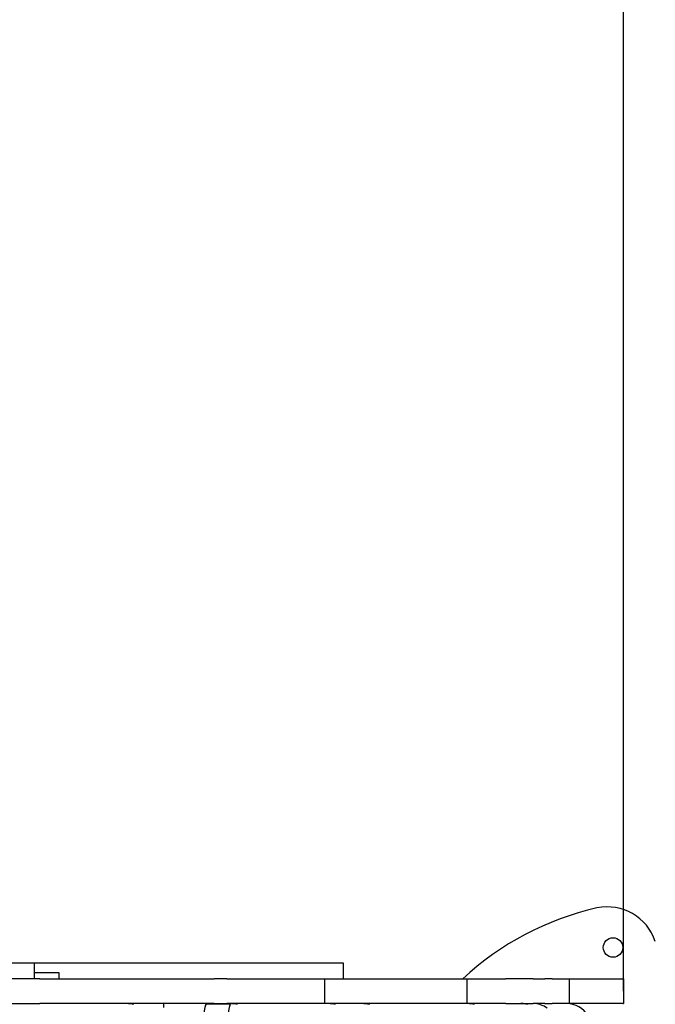
# Model space of a CAD drawing. Units: millimetres. Extents: x -5 to 212, y -5 to 302.
# Drawn here: x 140 to 151, y 117 to 135 of the extents above; entities that cross this region are included whole.
import ezdxf

# ---------------------------------------------------------------- set-up
doc = ezdxf.new("R2010")
doc.units = ezdxf.units.MM
doc.styles.add('SEACAD_Arial', font='arial.ttf')
doc.dimstyles.new('UNE', dxfattribs={"dimtxt": 2.4, "dimasz": 2.4, "dimexe": 1.2, "dimexo": 0, "dimgap": 1.2, "dimtad": 1, "dimdec": 0, "dimlfac": 100, "dimrnd": 10, "dimtxsty": 'SEACAD_Arial', "dimblk1": '_SE_FILLED', "dimblk2": '_SE_FILLED', "dimsah": 1, "dimcen": 1.2, "dimadec": 1, "dimazin": 0, "dimtfac": 1, "dimtdec": 0, "dimtmove": 0, "dimatfit": 3, "dimfxl": 1, "dimtolj": 1, "dimarcsym": 0})

# ---------------------------------------------------------------- blocks, each defined once
blk = doc.blocks.new('_SE_FILLED')
at = {"color": 0}
blk.add_line((0, 0), (-1, 0), dxfattribs=at)
blk.add_solid([(0, 0), (-1, -0.1665), (-1, 0.1665), (0, 0)], dxfattribs=at)
blk = doc.blocks.new('*D237')
at = {"color": 0, "lineweight": -2}
for p, q in [((80.762, 109.81), (80.762, 173.777)), ((150.751, 117.24), (150.751, 173.777)), ((83.162, 172.577), (148.351, 172.577))]:
    blk.add_line(p, q, dxfattribs=at)
at = {"layer": 'Defpoints', "color": 0}
for p in [(150.751, 172.577), (150.751, 117.24), (80.762, 109.81)]:
    blk.add_point(p, dxfattribs=at)
at = {"color": 0, "lineweight": -2, "xscale": 2.4, "yscale": 2.4, "zscale": 2.4, "rotation": 180}
blk.add_blockref('_SE_FILLED', (80.762, 172.577), dxfattribs=at)
at = {"color": 0, "lineweight": -2, "xscale": 2.4, "yscale": 2.4, "zscale": 2.4}
blk.add_blockref('_SE_FILLED', (150.751, 172.577), dxfattribs=at)
at = {"color": 0, "insert": (115.756, 175.002), "char_height": 2.4, "attachment_point": 5, "style": 'SEACAD_Arial'}
blk.add_mtext('\\A1;2970', dxfattribs=at)
blk = doc.blocks.new('*D238')
at = {"color": 0, "lineweight": -2}
for p, q in [((150.751, 117.24), (150.751, 173.744)), ((186.293, 117.24), (186.293, 173.744)), ((153.151, 172.544), (183.893, 172.544))]:
    blk.add_line(p, q, dxfattribs=at)
at = {"layer": 'Defpoints', "color": 0}
for p in [(186.293, 172.544), (150.751, 117.24), (186.293, 117.24)]:
    blk.add_point(p, dxfattribs=at)
at = {"color": 0, "lineweight": -2, "xscale": 2.4, "yscale": 2.4, "zscale": 2.4, "rotation": 180}
blk.add_blockref('_SE_FILLED', (150.751, 172.544), dxfattribs=at)
at = {"color": 0, "lineweight": -2, "xscale": 2.4, "yscale": 2.4, "zscale": 2.4}
blk.add_blockref('_SE_FILLED', (186.293, 172.544), dxfattribs=at)
at = {"color": 0, "insert": (168.522, 174.97), "char_height": 2.4, "attachment_point": 5, "style": 'SEACAD_Arial'}
blk.add_mtext('\\A1;1500', dxfattribs=at)
blk = doc.blocks.new('*D239')
at = {"color": 0, "lineweight": -2}
for p, q in [((43.888, 109.195), (43.888, 179.339)), ((186.293, 109.195), (186.293, 179.339)), ((46.288, 178.139), (183.893, 178.139))]:
    blk.add_line(p, q, dxfattribs=at)
at = {"layer": 'Defpoints', "color": 0}
for p in [(186.293, 178.139), (43.888, 109.195), (186.293, 109.195)]:
    blk.add_point(p, dxfattribs=at)
at = {"color": 0, "lineweight": -2, "xscale": 2.4, "yscale": 2.4, "zscale": 2.4, "rotation": 180}
blk.add_blockref('_SE_FILLED', (43.888, 178.139), dxfattribs=at)
at = {"color": 0, "lineweight": -2, "xscale": 2.4, "yscale": 2.4, "zscale": 2.4}
blk.add_blockref('_SE_FILLED', (186.293, 178.139), dxfattribs=at)
at = {"color": 0, "insert": (115.09, 180.564), "char_height": 2.4, "attachment_point": 5, "style": 'SEACAD_Arial'}
blk.add_mtext('\\A1;5970', dxfattribs=at)

msp = doc.modelspace()

# ---------------------------------------------------------------- linework, layer by layer
at = {"lineweight": 25}
for p, q in [((140.129, 117.745), (139.538, 117.745)), ((145.698, 117.745), (140.129, 117.745)), ((140.129, 117.463), (140.129, 117.745)), ((145.698, 117.463), (145.698, 117.745)), ((140.572, 117.569), (140.129, 117.569)), ((140.572, 117.463), (140.572, 117.569)), ((140.222, 117.463), (139.35, 117.463)), ((140.222, 117.463), (143.364, 117.463)), ((143.596, 117.463), (143.364, 117.463)), ((143.596, 117.463), (145.357, 117.463)), ((145.357, 117.463), (145.357, 117.017)), ((145.357, 117.463), (147.925, 117.463)), ((145.357, 117.463), (145.357, 117.017)), ((147.925, 117.463), (147.959, 117.463)), ((147.925, 117.463), (147.925, 117.017)), ((147.925, 117.463), (147.925, 117.017)), ((147.959, 117.463), (148.259, 117.463)), ((148.259, 117.463), (148.625, 117.463)), ((149.122, 117.463), (148.625, 117.463)), ((149.122, 117.463), (149.201, 117.463)), ((149.201, 117.463), (149.332, 117.463)), ((149.463, 117.463), (149.332, 117.463)), ((149.463, 117.463), (149.769, 117.463)), ((149.771, 117.463), (149.769, 117.463)), ((149.771, 117.463), (150.739, 117.463)), ((149.771, 117.463), (149.771, 117.017)), ((150.751, 117.463), (150.739, 117.463)), ((150.751, 117.463), (150.751, 117.017)), ((139.35, 117.017), (140.222, 117.017)), ((143.364, 117.017), (140.222, 117.017)), ((142.459, 116.946), (142.459, 117.017)), ((143.661, 117.003), (143.222, 117.003)), ((143.364, 117.017), (143.596, 117.017)), ((145.357, 117.017), (143.596, 117.017)), ((147.925, 117.017), (145.357, 117.017)), ((147.959, 117.017), (147.925, 117.017)), ((148.259, 117.017), (147.959, 117.017)), ((148.625, 117.017), (148.259, 117.017)), ((148.625, 117.017), (149.122, 117.017)), ((149.201, 117.017), (149.122, 117.017)), ((149.332, 117.017), (149.201, 117.017)), ((149.332, 117.017), (149.463, 117.017)), ((149.769, 117.017), (149.463, 117.017)), ((149.769, 117.017), (149.771, 117.017)), ((150.739, 117.017), (149.771, 117.017)), ((150.739, 117.017), (150.751, 117.017))]:
    msp.add_line(p, q, dxfattribs=at)
msp.add_circle((150.561, 118.028), 0.176, dxfattribs=at)
for centre, radius, start, end in [((151.436, 113.597), 5.274, 102.7681, 132.8546), ((150.459, 117.851), 0.909, 18.0709, 101.9291)]:
    msp.add_arc(centre, radius, start, end, dxfattribs=at)
for centre, major_axis, ratio, start_param, end_param in [((143.222, 116.769), (0, 0.235), 0.172566, 0, 1.421244), ((143.19, 116.97), (0, 0.047), 0.984808, 5.505478, 6.283185), ((143.202, 116.97), (0, 0.047), 0.984808, 5.505478, 6.283185), ((143.349, 116.97), (0, 0.047), 0.984808, 5.505478, 6.283185), ((143.361, 116.97), (0, 0.047), 0.984808, 5.505478, 6.283185), ((143.661, 116.769), (0, 0.235), 0.172566, 6.281143, 7.704429), ((149.121, 116.571), (0, 0.446), 0.984808, 5.670715, 6.283185), ((149.719, 116.571), (0.453, 0), 0.984808, 4.712389, 7.853982)]:
    msp.add_ellipse(centre, major_axis=major_axis, ratio=ratio, start_param=start_param, end_param=end_param, dxfattribs=at)
for points, knots in [([(141.917, 117.006), (141.915, 117.006), (141.91, 117.006), (141.896, 117.008), (141.886, 117.01), (141.866, 117.013), (141.854, 117.014), (141.828, 117.016), (141.814, 117.017), (141.802, 117.017)], [0, 0, 0, 0, 0.1606856, 0.1606856, 0.3213712, 0.3213712, 0.4820426, 0.4820426, 0.6427139, 0.6427139, 0.6427139, 0.6427139]), ([(141.819, 117.017), (141.825, 117.017), (141.831, 117.017), (141.849, 117.017), (141.861, 117.016), (141.884, 117.014), (141.893, 117.013), (141.908, 117.01), (141.913, 117.008), (141.919, 117.006), (141.919, 117.006), (141.917, 117.006)], [1.8557208, 1.8557208, 1.8557208, 1.8557208, 1.9281418, 1.9281418, 2.0888131, 2.0888131, 2.2494845, 2.2494845, 2.4101701, 2.4101701, 2.5708557, 2.5708557, 2.5708557, 2.5708557]), ([(143.787, 117.006), (143.784, 117.006), (143.78, 117.006), (143.765, 117.008), (143.756, 117.01), (143.735, 117.013), (143.723, 117.014), (143.697, 117.016), (143.683, 117.017), (143.671, 117.017)], [0, 0, 0, 0, 0.1606856, 0.1606856, 0.3213712, 0.3213712, 0.4820426, 0.4820426, 0.6427139, 0.6427139, 0.6427139, 0.6427139]), ([(143.688, 117.017), (143.694, 117.017), (143.7, 117.017), (143.718, 117.017), (143.731, 117.016), (143.753, 117.014), (143.763, 117.013), (143.777, 117.01), (143.783, 117.008), (143.789, 117.006), (143.789, 117.006), (143.787, 117.006)], [1.8557208, 1.8557208, 1.8557208, 1.8557208, 1.9281418, 1.9281418, 2.0888131, 2.0888131, 2.2494845, 2.2494845, 2.4101701, 2.4101701, 2.5708557, 2.5708557, 2.5708557, 2.5708557]), ([(145.556, 117.006), (145.554, 117.006), (145.549, 117.006), (145.534, 117.008), (145.525, 117.01), (145.504, 117.013), (145.492, 117.014), (145.466, 117.016), (145.452, 117.017), (145.44, 117.017)], [0, 0, 0, 0, 0.1606856, 0.1606856, 0.3213712, 0.3213712, 0.4820426, 0.4820426, 0.6427139, 0.6427139, 0.6427139, 0.6427139]), ([(145.457, 117.017), (145.463, 117.017), (145.469, 117.017), (145.487, 117.017), (145.5, 117.016), (145.522, 117.014), (145.532, 117.013), (145.546, 117.01), (145.552, 117.008), (145.558, 117.006), (145.558, 117.006), (145.556, 117.006)], [1.8557208, 1.8557208, 1.8557208, 1.8557208, 1.9281418, 1.9281418, 2.0888131, 2.0888131, 2.2494845, 2.2494845, 2.4101701, 2.4101701, 2.5708557, 2.5708557, 2.5708557, 2.5708557]), ([(146.164, 117.006), (146.162, 117.006), (146.157, 117.006), (146.143, 117.008), (146.133, 117.01), (146.113, 117.013), (146.1, 117.014), (146.074, 117.016), (146.061, 117.017), (146.048, 117.017)], [0, 0, 0, 0, 0.1606856, 0.1606856, 0.3213712, 0.3213712, 0.4820426, 0.4820426, 0.6427139, 0.6427139, 0.6427139, 0.6427139]), ([(146.066, 117.017), (146.071, 117.017), (146.077, 117.017), (146.095, 117.017), (146.108, 117.016), (146.13, 117.014), (146.14, 117.013), (146.154, 117.01), (146.16, 117.008), (146.166, 117.006), (146.166, 117.006), (146.164, 117.006)], [1.8557208, 1.8557208, 1.8557208, 1.8557208, 1.9281418, 1.9281418, 2.0888131, 2.0888131, 2.2494845, 2.2494845, 2.4101701, 2.4101701, 2.5708557, 2.5708557, 2.5708557, 2.5708557]), ([(148.062, 117.006), (148.06, 117.006), (148.055, 117.006), (148.04, 117.008), (148.031, 117.01), (148.01, 117.013), (147.998, 117.014), (147.972, 117.016), (147.959, 117.017), (147.946, 117.017)], [0, 0, 0, 0, 0.1606856, 0.1606856, 0.3213712, 0.3213712, 0.4820426, 0.4820426, 0.6427139, 0.6427139, 0.6427139, 0.6427139]), ([(147.963, 117.017), (147.969, 117.017), (147.975, 117.017), (147.993, 117.017), (148.006, 117.016), (148.028, 117.014), (148.038, 117.013), (148.052, 117.01), (148.058, 117.008), (148.064, 117.006), (148.064, 117.006), (148.062, 117.006)], [1.8557208, 1.8557208, 1.8557208, 1.8557208, 1.9281418, 1.9281418, 2.0888131, 2.0888131, 2.2494845, 2.2494845, 2.4101701, 2.4101701, 2.5708557, 2.5708557, 2.5708557, 2.5708557]), ([(149.016, 117.006), (149.013, 117.006), (149.009, 117.006), (148.994, 117.008), (148.985, 117.01), (148.964, 117.013), (148.952, 117.014), (148.926, 117.016), (148.912, 117.017), (148.9, 117.017)], [0, 0, 0, 0, 0.1606856, 0.1606856, 0.3213712, 0.3213712, 0.4820426, 0.4820426, 0.6427139, 0.6427139, 0.6427139, 0.6427139]), ([(148.917, 117.017), (148.923, 117.017), (148.929, 117.017), (148.947, 117.017), (148.96, 117.016), (148.982, 117.014), (148.992, 117.013), (149.006, 117.01), (149.012, 117.008), (149.018, 117.006), (149.018, 117.006), (149.016, 117.006)], [1.8557208, 1.8557208, 1.8557208, 1.8557208, 1.9281418, 1.9281418, 2.0888131, 2.0888131, 2.2494845, 2.2494845, 2.4101701, 2.4101701, 2.5708557, 2.5708557, 2.5708557, 2.5708557])]:
    msp.add_open_spline(points, degree=3, knots=knots, dxfattribs=at)

# ---------------------------------------------------------------- dimensions: what is measured, and where the dimension line sits
for base, p1, p2, text, picture, middle in [((186.293, 178.139), (43.888, 109.195), (186.293, 109.195), '5970', '*D239', (115.09, 180.564)), ((150.751, 172.577), (80.762, 109.81), (150.751, 117.24), '2970', '*D237', (115.756, 175.002)), ((186.293, 172.544), (150.751, 117.24), (186.293, 117.24), '1500', '*D238', (168.522, 174.97))]:
    dim = msp.add_linear_dim(base=base, p1=p1, p2=p2, text=text, dimstyle='UNE')
    dim.commit()
    dim.dimension.update_dxf_attribs({"geometry": picture, "text_midpoint": middle})

doc.saveas('drawing.dxf')
